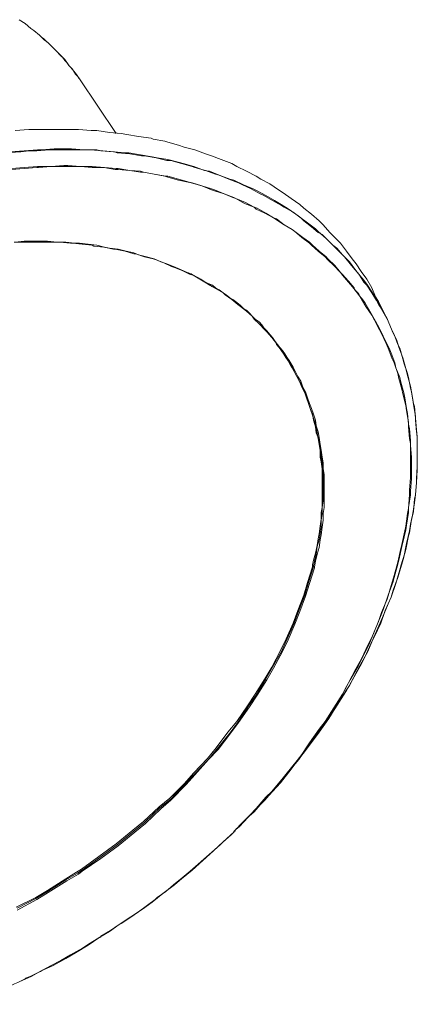
# Model space of a CAD drawing. Units: inches. Extents: x 43 to 82.7, y 43.4 to 65.
# Drawn here: x 71.4 to 71.8, y 47 to 47.9 of the extents above; entities that cross this region are included whole.
import ezdxf
from ezdxf.enums import TextEntityAlignment as Align

# ---------------------------------------------------------------- set-up
doc = ezdxf.new("R2010")
doc.units = ezdxf.units.IN
doc.header["$MEASUREMENT"] = 0
doc.layers.add('Device', color=7, linetype='Continuous')
doc.layers.add('Lutron_Part_Number', color=1, linetype='Continuous')
doc.styles.add('_ARIAL', font='arial.ttf', dxfattribs={"height": 0.09375})
doc.styles.add('ARIAL', font='arial.ttf')

# ---------------------------------------------------------------- blocks, each defined once
blk = doc.blocks.new('*U101')
at = {"layer": 'Device', "lineweight": 9}
for points in [[(0.01378, 0.94048), (0.00999, 0.94617), (0.00524, 0.95187), (0.00335, 0.95376), (-0.00045, 0.95946), (-0.00519, 0.9642), (-0.00804, 0.96705), (-0.01278, 0.97179), (-0.01753, 0.97654), (-0.02037, 0.97843), (-0.02512, 0.98318), (-0.03081, 0.98792), (-0.03366, 0.98982), (-0.03935, 0.99456), (-0.04504, 0.99836)], [(0.04984, 0.88735), (0.01378, 0.94048)], [(-0.04884, 0.8902), (-0.03555, 0.89115), (-0.03081, 0.89115), (-0.01753, 0.89115), (-0.00519, 0.89115), (0.0005, 0.89115), (0.01283, 0.89115), (0.02517, 0.8902), (0.03086, 0.8902), (0.04319, 0.8883), (0.05458, 0.88735), (0.06027, 0.8864), (0.07166, 0.8845), (0.08399, 0.88261), (0.08589, 0.88166), (0.09727, 0.87976), (0.10012, 0.87881), (0.11056, 0.87596), (0.11625, 0.87407), (0.12669, 0.87122), (0.13712, 0.86743), (0.14282, 0.86553), (0.1523, 0.86173), (0.16274, 0.85794), (0.16748, 0.85509), (0.17697, 0.85035), (0.18646, 0.8456), (0.1912, 0.84276), (0.19974, 0.83801), (0.20828, 0.83232), (0.21303, 0.82947), (0.22062, 0.82378), (0.22915, 0.81809), (0.23295, 0.81429), (0.24054, 0.8086), (0.24813, 0.80196), (0.25193, 0.79816), (0.25857, 0.79057), (0.26521, 0.78393), (0.269, 0.78014), (0.2747, 0.77255), (0.28039, 0.76496), (0.28418, 0.76021), (0.28893, 0.75262), (0.29462, 0.74503), (0.29936, 0.73649), (0.30316, 0.72796), (0.30601, 0.72321)], [(0.30411, 0.72416), (0.29936, 0.73175), (0.29462, 0.73934), (0.29177, 0.74219), (0.28703, 0.74978), (0.28134, 0.75642), (0.27849, 0.76021), (0.2728, 0.76685), (0.26711, 0.77255), (0.26331, 0.77634), (0.25762, 0.78204), (0.25098, 0.78868), (0.24718, 0.79057), (0.24054, 0.79627), (0.23295, 0.80196), (0.2301, 0.80481), (0.22251, 0.8105), (0.21397, 0.81524), (0.21113, 0.81714), (0.20259, 0.82188), (0.19405, 0.82663), (0.19025, 0.82853), (0.18172, 0.83327), (0.17318, 0.83706), (0.16938, 0.83896), (0.15989, 0.84276), (0.15041, 0.84655), (0.14661, 0.8475), (0.13712, 0.8513), (0.12669, 0.85414), (0.12384, 0.85509), (0.1134, 0.85794), (0.10297, 0.86078), (0.09917, 0.86078), (0.08874, 0.86363), (0.07735, 0.86553), (0.0745, 0.86553), (0.06312, 0.86743), (0.05078, 0.86837), (0.04794, 0.86932), (0.03655, 0.87027), (0.02422, 0.87122), (0.02137, 0.87122), (0.00904, 0.87122), (-0.0033, 0.87122), (-0.01563, 0.87122), (-0.02796, 0.87027), (-0.03366, 0.87027)], [(-0.05263, 0.85319), (-0.0403, 0.85414), (-0.02702, 0.85509), (-0.02607, 0.85509), (-0.01373, 0.85509), (-0.0014, 0.85604), (0.0024, 0.85604), (0.01473, 0.85509), (0.02612, 0.85509), (0.03845, 0.85414), (0.04984, 0.85319), (0.05173, 0.85319), (0.06312, 0.8513), (0.07355, 0.85035), (0.0764, 0.8494), (0.08684, 0.8475), (0.09822, 0.8456), (0.10012, 0.8456), (0.11056, 0.84276), (0.12099, 0.83991), (0.12384, 0.83896), (0.13333, 0.83612), (0.14282, 0.83327), (0.14566, 0.83232), (0.15515, 0.82853), (0.16464, 0.82473), (0.16654, 0.82378), (0.17602, 0.81999), (0.18456, 0.81524), (0.18741, 0.81429), (0.19595, 0.80955), (0.20354, 0.80481), (0.20638, 0.80386), (0.21397, 0.79816), (0.22156, 0.79342), (0.22441, 0.79152), (0.232, 0.78583), (0.23864, 0.78109), (0.24149, 0.77824), (0.24813, 0.77255), (0.25477, 0.76685), (0.25667, 0.76496), (0.26331, 0.75832), (0.269, 0.75167), (0.2709, 0.74978), (0.27659, 0.74314), (0.28229, 0.73649)], [(-0.04979, 0.78109), (-0.03935, 0.78109), (-0.03555, 0.78109), (-0.02512, 0.78109), (-0.01468, 0.78109), (-0.00519, 0.78109), (0.00524, 0.78014), (0.00714, 0.78014), (0.01663, 0.77919), (0.02612, 0.77824), (0.02801, 0.77729), (0.0375, 0.77634), (0.04699, 0.77445), (0.04889, 0.77445), (0.05837, 0.77255), (0.06691, 0.7697), (0.06881, 0.7697), (0.07735, 0.76685), (0.08589, 0.76496), (0.08874, 0.76401), (0.09633, 0.76116), (0.10392, 0.75737), (0.10676, 0.75642), (0.11435, 0.75357), (0.12194, 0.74978), (0.12479, 0.74883), (0.13143, 0.74503), (0.13807, 0.74124), (0.14092, 0.73934), (0.14756, 0.73555), (0.1542, 0.73175), (0.1561, 0.72985), (0.16274, 0.72511), (0.16843, 0.72036), (0.17128, 0.71847), (0.17697, 0.71372), (0.18266, 0.70898), (0.18456, 0.70613), (0.18931, 0.70139), (0.195, 0.6957), (0.1969, 0.6938), (0.20164, 0.68811), (0.20638, 0.68241)], [(0.28229, 0.73649), (0.28229, 0.73649), (0.28229, 0.73555), (0.28229, 0.73555), (0.28229, 0.73555), (0.28229, 0.73555), (0.28229, 0.73555), (0.28229, 0.73555), (0.28229, 0.73555), (0.28229, 0.73555), (0.28229, 0.73555)], [(0.28988, 0.72606), (0.29272, 0.72226), (0.29747, 0.71372), (0.30316, 0.70424), (0.30506, 0.70044), (0.3098, 0.69095), (0.3117, 0.68716), (0.31644, 0.67767), (0.31834, 0.67293), (0.32213, 0.66344), (0.32308, 0.65869), (0.32688, 0.64921), (0.32783, 0.64446), (0.33067, 0.63403), (0.33162, 0.62928), (0.33352, 0.61885), (0.33447, 0.6141), (0.33542, 0.60366), (0.33637, 0.59892), (0.33732, 0.58754), (0.33732, 0.58279), (0.33826, 0.57141), (0.33826, 0.56666), (0.33826, 0.55528), (0.33826, 0.55053), (0.33732, 0.5382), (0.33732, 0.5344), (0.33542, 0.52207), (0.33542, 0.51733), (0.33352, 0.50499), (0.33257, 0.50025), (0.32973, 0.48791), (0.32878, 0.48412), (0.32593, 0.47084), (0.32498, 0.46704), (0.32119, 0.45376), (0.32024, 0.44996), (0.31549, 0.43668), (0.31075, 0.4234), (0.3079, 0.41581), (0.30221, 0.40157), (0.29652, 0.38829), (0.29272, 0.3807), (0.28608, 0.36742), (0.27849, 0.35414), (0.2747, 0.34749), (0.26711, 0.33326), (0.25857, 0.31998), (0.25382, 0.31334), (0.24528, 0.30006), (0.24244, 0.29721), (0.23295, 0.28393), (0.23105, 0.28108), (0.22062, 0.2678), (0.21018, 0.25451), (0.20544, 0.24882), (0.19405, 0.23649), (0.18172, 0.2232), (0.17697, 0.21846)], [(0.31549, 0.70424), (0.30601, 0.72321)], [(0.16654, 0.20802), (0.17033, 0.21087), (0.18266, 0.22415), (0.195, 0.23649), (0.19879, 0.24123), (0.21018, 0.25357), (0.22062, 0.26685), (0.22441, 0.27159), (0.23485, 0.28488), (0.24434, 0.29816), (0.24813, 0.3029), (0.25762, 0.31618), (0.26616, 0.33042), (0.269, 0.33516), (0.27754, 0.34844), (0.28513, 0.36267), (0.28798, 0.36837), (0.29557, 0.38165), (0.30126, 0.39493), (0.30411, 0.40157), (0.3098, 0.41486), (0.31549, 0.42814), (0.31834, 0.43478), (0.32308, 0.44807), (0.32688, 0.46135), (0.32783, 0.46514), (0.33162, 0.47748), (0.33257, 0.48127), (0.33542, 0.49456), (0.33637, 0.4974), (0.33826, 0.51068), (0.33921, 0.51448), (0.34111, 0.52681), (0.34206, 0.5344), (0.34301, 0.54674), (0.34396, 0.55907), (0.34396, 0.56287), (0.34396, 0.57425), (0.34396, 0.57805), (0.34396, 0.59038), (0.34301, 0.59797), (0.34206, 0.60936), (0.34111, 0.62074), (0.34016, 0.62359), (0.33826, 0.63497), (0.33732, 0.63877), (0.33542, 0.64921), (0.33447, 0.653), (0.33067, 0.66344), (0.32973, 0.66723), (0.32688, 0.67767), (0.32498, 0.68146), (0.32119, 0.69095), (0.31929, 0.69475), (0.31549, 0.70424)], [(0.17697, 0.21846), (0.18456, 0.2251), (0.19595, 0.23838), (0.20733, 0.25072), (0.21777, 0.264), (0.22821, 0.27634), (0.2301, 0.27918), (0.23959, 0.29247), (0.24149, 0.29436), (0.25098, 0.30765), (0.25382, 0.31239), (0.26331, 0.32567), (0.27185, 0.33896), (0.2747, 0.3437), (0.28229, 0.35698), (0.28988, 0.37027), (0.29272, 0.37596), (0.29842, 0.38924), (0.30506, 0.40252), (0.3079, 0.40822), (0.31265, 0.4215), (0.31834, 0.43478), (0.32024, 0.44142), (0.32498, 0.45376), (0.32878, 0.46704), (0.33067, 0.47368), (0.33352, 0.48697), (0.33637, 0.4993), (0.33732, 0.50594), (0.34016, 0.51827), (0.34111, 0.53061), (0.34206, 0.5344), (0.34301, 0.54674), (0.34301, 0.55053), (0.34396, 0.56192), (0.34396, 0.56951), (0.34396, 0.58089), (0.34396, 0.59228), (0.34301, 0.59607), (0.34206, 0.60746), (0.34206, 0.61126), (0.34016, 0.62264), (0.33921, 0.62928), (0.33732, 0.64067), (0.33447, 0.6511), (0.33257, 0.65775), (0.32973, 0.66818), (0.32593, 0.67862), (0.32403, 0.68526), (0.31929, 0.69475), (0.31549, 0.70424)], [(0.16464, 0.20518), (0.1542, 0.19569), (0.14471, 0.18715), (0.13428, 0.17766), (0.12384, 0.16818), (0.1134, 0.15964), (0.10676, 0.15394), (0.09538, 0.1454), (0.08494, 0.13687), (0.07545, 0.13022), (0.06407, 0.12263), (0.05268, 0.11504), (0.04319, 0.1084), (0.03371, 0.10271), (0.02232, 0.09512), (0.00999, 0.08753), (0.0005, 0.08184), (-0.01184, 0.07519), (-0.02417, 0.0695), (-0.03271, 0.06476), (-0.04504, 0.05907)], [(0.16464, 0.20518), (0.16654, 0.20802)], [(0.16559, 0.20613), (0.16464, 0.20613), (0.16464, 0.20613), (0.16464, 0.20613), (0.16464, 0.20613), (0.16464, 0.20613), (0.16464, 0.20518), (0.16464, 0.20518), (0.16464, 0.20518), (0.16464, 0.20518), (0.16464, 0.20518)]]:
    blk.add_lwpolyline(points, dxfattribs=at)
at = {"layer": 'Device', "lineweight": 5}
for points in [[(0.30411, 0.72511), (0.29936, 0.7327), (0.29462, 0.74029), (0.29177, 0.74408), (0.28608, 0.75073), (0.28039, 0.75832), (0.27754, 0.76211), (0.2709, 0.76875), (0.26521, 0.77539), (0.26141, 0.77824), (0.25477, 0.78488), (0.24718, 0.79152), (0.24434, 0.79437), (0.23674, 0.80006), (0.22915, 0.80575), (0.22536, 0.8086), (0.21682, 0.81429), (0.20923, 0.81904), (0.20449, 0.82188), (0.19595, 0.82663), (0.18741, 0.83137), (0.18361, 0.83327), (0.17413, 0.83706), (0.16464, 0.84181), (0.16084, 0.84276), (0.15041, 0.84655), (0.14092, 0.85035), (0.13617, 0.8513), (0.12574, 0.85509), (0.1153, 0.85794), (0.11151, 0.85889), (0.10012, 0.86173), (0.08968, 0.86363), (0.08494, 0.86458), (0.07355, 0.86648), (0.06217, 0.86837), (0.05837, 0.86837), (0.04699, 0.86932), (0.03465, 0.87027), (0.03086, 0.87122), (0.01853, 0.87122), (0.00619, 0.87217), (0.0024, 0.87217), (-0.01089, 0.87217), (-0.02322, 0.87122), (-0.02702, 0.87122), (-0.0403, 0.87027), (-0.05358, 0.86932)], [(-0.05263, 0.85225), (-0.0403, 0.85319), (-0.02796, 0.85414), (-0.02607, 0.85414), (-0.01373, 0.85509), (-0.0014, 0.85509), (0.0024, 0.85509), (0.01473, 0.85509), (0.02612, 0.85414), (0.0375, 0.85414), (0.04889, 0.85225), (0.05173, 0.85225), (0.06312, 0.8513), (0.07355, 0.8494), (0.0764, 0.8494), (0.08684, 0.8475), (0.09727, 0.8456), (0.10012, 0.84465), (0.11056, 0.84181), (0.12004, 0.83991), (0.12289, 0.83896), (0.13333, 0.83612), (0.14282, 0.83232), (0.14566, 0.83137), (0.15515, 0.82853), (0.16369, 0.82473), (0.16654, 0.82378), (0.17507, 0.81904), (0.18456, 0.81524), (0.18646, 0.81335), (0.195, 0.80955), (0.20354, 0.80481), (0.20638, 0.80291), (0.21397, 0.79816), (0.22156, 0.79342), (0.22441, 0.79152), (0.23105, 0.78583), (0.23864, 0.78014), (0.24054, 0.77824), (0.24718, 0.77255), (0.25382, 0.76685), (0.25667, 0.76401), (0.26236, 0.75832), (0.269, 0.75167), (0.2709, 0.74883), (0.27659, 0.74219), (0.28229, 0.73555)], [(0.1191, 0.75167), (0.11245, 0.75452), (0.10581, 0.75737), (0.09917, 0.76021), (0.09348, 0.76211), (0.08684, 0.76496), (0.07925, 0.76685), (0.07166, 0.76875), (0.06691, 0.77065), (0.05932, 0.77255), (0.05173, 0.77445), (0.04319, 0.77539), (0.03845, 0.77634), (0.03086, 0.77824), (0.02232, 0.77919), (0.01378, 0.78014), (0.00904, 0.78014), (0.0005, 0.78109), (-0.00804, 0.78109), (-0.01753, 0.78204), (-0.02227, 0.78204), (-0.03081, 0.78204), (-0.0403, 0.78204), (-0.04884, 0.78109)], [(0.20733, 0.68146), (0.20449, 0.68526), (0.20259, 0.68811), (0.19974, 0.69095), (0.1969, 0.69475), (0.19405, 0.69759), (0.19215, 0.70044), (0.18931, 0.70329), (0.18551, 0.70613), (0.18266, 0.70898), (0.17982, 0.71183), (0.17697, 0.71467), (0.17413, 0.71657), (0.17128, 0.71942), (0.16748, 0.72226), (0.16369, 0.72511), (0.16084, 0.72701), (0.15705, 0.72985), (0.1542, 0.73175), (0.15041, 0.7346), (0.14661, 0.73649), (0.14376, 0.73934), (0.13902, 0.74124), (0.13523, 0.74314), (0.13238, 0.74503)], [(0.13238, 0.74503), (0.13238, 0.74503), (0.13238, 0.74503), (0.13238, 0.74503), (0.13238, 0.74503), (0.13238, 0.74503), (0.13238, 0.74503), (0.13238, 0.74503), (0.13238, 0.74503), (0.13238, 0.74503), (0.13238, 0.74503)], [(0.28513, 0.73175), (0.28798, 0.72796), (0.29367, 0.71847), (0.29936, 0.70993), (0.30221, 0.70518), (0.30695, 0.6957), (0.30885, 0.6919), (0.3136, 0.68241), (0.31549, 0.67767), (0.31929, 0.66723), (0.32119, 0.66344), (0.32498, 0.653), (0.32593, 0.64826), (0.32878, 0.63782), (0.32973, 0.63308), (0.33257, 0.62169), (0.33352, 0.61695), (0.33542, 0.60556), (0.33542, 0.60082), (0.33637, 0.58943), (0.33732, 0.58469), (0.33732, 0.57236), (0.33732, 0.56761), (0.33732, 0.55623), (0.33732, 0.55148), (0.33637, 0.53915), (0.33637, 0.5344), (0.33542, 0.52112), (0.33447, 0.51638), (0.33257, 0.50404), (0.33162, 0.4993), (0.32878, 0.48602), (0.32783, 0.48222), (0.32498, 0.46894), (0.32119, 0.45566), (0.31834, 0.44617), (0.31454, 0.43288), (0.30885, 0.4196), (0.30601, 0.41106), (0.30031, 0.39683), (0.29367, 0.38355), (0.28988, 0.37501), (0.28229, 0.36173), (0.28039, 0.35793), (0.2728, 0.3437), (0.2709, 0.3399), (0.26236, 0.32662), (0.25382, 0.31334), (0.24813, 0.30575), (0.23864, 0.29247), (0.22915, 0.27823), (0.22346, 0.27159), (0.21303, 0.25831), (0.20164, 0.24503), (0.19595, 0.23933), (0.18456, 0.22605), (0.17223, 0.21372), (0.16654, 0.20802)], [(0.20638, 0.68146), (0.20638, 0.68146), (0.20638, 0.68146), (0.20638, 0.68146), (0.20638, 0.68146), (0.20638, 0.68146), (0.20638, 0.68146), (0.20638, 0.68146), (0.20638, 0.68146), (0.20638, 0.68146), (0.20638, 0.68146)], [(0.24244, 0.46514), (0.24339, 0.46989), (0.24528, 0.47653), (0.24623, 0.48412), (0.24813, 0.49076), (0.24908, 0.49645), (0.25003, 0.50309), (0.25003, 0.50974), (0.25098, 0.51638), (0.25098, 0.52207), (0.25193, 0.52871), (0.25193, 0.53535), (0.25193, 0.54199), (0.25193, 0.54769), (0.25193, 0.55433), (0.25098, 0.56002), (0.25098, 0.56571), (0.25003, 0.57141), (0.24908, 0.57805), (0.24813, 0.58374), (0.24718, 0.58943), (0.24623, 0.59513), (0.24528, 0.60082), (0.24339, 0.60651), (0.24149, 0.6122), (0.23959, 0.6179), (0.23769, 0.62359), (0.2358, 0.62928), (0.2339, 0.63403), (0.232, 0.63972), (0.22915, 0.64446), (0.22631, 0.65016), (0.22346, 0.6549)], [(0.24149, 0.46609), (0.24244, 0.47084), (0.24434, 0.47748), (0.24623, 0.48507), (0.24718, 0.49171), (0.24813, 0.49645), (0.24908, 0.50404), (0.25003, 0.51068), (0.25003, 0.51733), (0.25098, 0.52207), (0.25098, 0.52871), (0.25098, 0.53535), (0.25098, 0.54199), (0.25098, 0.54769), (0.25098, 0.55433), (0.25098, 0.56002), (0.25003, 0.56666), (0.24908, 0.57141), (0.24908, 0.57805), (0.24813, 0.58374), (0.24718, 0.59038), (0.24528, 0.59513), (0.24434, 0.60082), (0.24244, 0.60746), (0.24149, 0.61315), (0.23959, 0.6179), (0.23769, 0.62359), (0.2358, 0.62928), (0.2339, 0.63403), (0.23105, 0.63972), (0.22915, 0.64446), (0.22631, 0.65016), (0.22346, 0.6549)], [(0.24339, 0.46419), (0.24434, 0.46989), (0.24623, 0.47653), (0.24813, 0.48317), (0.24908, 0.49076), (0.25003, 0.4955), (0.25098, 0.50309), (0.25193, 0.50974), (0.25193, 0.51638), (0.25287, 0.52207), (0.25287, 0.52871), (0.25287, 0.53535), (0.25287, 0.54199), (0.25287, 0.54769), (0.25287, 0.55433), (0.25193, 0.56002), (0.25193, 0.56571), (0.25098, 0.57141), (0.25003, 0.57805), (0.24908, 0.58374), (0.24813, 0.59038), (0.24718, 0.59607), (0.24528, 0.60177), (0.24434, 0.60746), (0.24244, 0.61315), (0.24054, 0.61885), (0.23864, 0.62359), (0.23674, 0.62928), (0.23485, 0.63497), (0.232, 0.63972), (0.2301, 0.64541), (0.22726, 0.65016), (0.22441, 0.65585)], [(-0.04694, 0.13117), (-0.02891, 0.14066), (-0.01753, 0.1473), (0.0005, 0.15869), (0.01188, 0.16533), (0.01663, 0.16818), (0.03371, 0.18051), (0.05078, 0.19284), (0.06691, 0.20613), (0.07735, 0.21467), (0.09253, 0.2289), (0.10297, 0.23744), (0.1172, 0.25262), (0.12669, 0.2621), (0.13997, 0.27634), (0.14851, 0.28677), (0.16084, 0.30195), (0.16843, 0.31239), (0.17887, 0.32852), (0.18646, 0.33896), (0.19595, 0.35508), (0.20259, 0.36647), (0.21113, 0.38165), (0.21682, 0.39398), (0.22346, 0.40917), (0.22821, 0.4215), (0.2339, 0.43668), (0.23769, 0.44901), (0.24244, 0.46419)], [(-0.04694, 0.12928), (-0.02796, 0.13971), (-0.01658, 0.14635), (0.00145, 0.15774), (0.01283, 0.16438), (0.01663, 0.16723), (0.03465, 0.17956), (0.05173, 0.19189), (0.06786, 0.20518), (0.0783, 0.21372), (0.09348, 0.22795), (0.10297, 0.23649), (0.11815, 0.25167), (0.12669, 0.26116), (0.13997, 0.27634), (0.14946, 0.28582), (0.16084, 0.301), (0.16938, 0.31239), (0.17982, 0.32757), (0.18741, 0.33896), (0.1969, 0.35414), (0.20354, 0.36552), (0.21208, 0.38165), (0.21777, 0.39304), (0.22441, 0.40822), (0.22915, 0.42055), (0.23485, 0.43573), (0.23864, 0.44807), (0.24339, 0.46325)], [(-0.04789, 0.13212), (-0.02891, 0.14161), (-0.01753, 0.14825), (0.0005, 0.15964), (0.01094, 0.16628), (0.01568, 0.16912), (0.03276, 0.18146), (0.04984, 0.19379), (0.06596, 0.20708), (0.0764, 0.21561), (0.09158, 0.22985), (0.10202, 0.23838), (0.11625, 0.25262), (0.12574, 0.26305), (0.13902, 0.27728), (0.14756, 0.28772), (0.15894, 0.3029), (0.16748, 0.31334), (0.17792, 0.32852), (0.18551, 0.3399), (0.195, 0.35508), (0.20164, 0.36647), (0.21018, 0.3826), (0.21587, 0.39398), (0.22251, 0.40917), (0.22726, 0.4215), (0.23295, 0.43668), (0.23674, 0.44901), (0.24149, 0.46419)], [(0.12194, 0.16723), (0.11435, 0.16058), (0.10581, 0.15394), (0.09822, 0.1473), (0.08968, 0.14161), (0.08779, 0.13971), (0.0802, 0.13402), (0.07166, 0.12738), (0.06312, 0.12169), (0.05458, 0.11599), (0.05268, 0.11504), (0.04414, 0.10935), (0.03465, 0.10366), (0.03465, 0.10271), (0.03371, 0.10271), (0.02422, 0.09702), (0.01568, 0.09132), (0.01378, 0.09038), (0.00524, 0.08563), (-0.00425, 0.07994), (-0.01373, 0.07519), (-0.02227, 0.07045)]]:
    blk.add_lwpolyline(points, dxfattribs=at)
for points in [[(-0.02417, 0.98223), (-0.02417, 0.98223), (-0.02322, 0.98128), (-0.02322, 0.98128)], [(-0.02322, 0.98128), (-0.02037, 0.97938), (-0.01753, 0.97654), (-0.01468, 0.97369)], [(-0.01468, 0.97369), (-0.01468, 0.97369), (-0.01373, 0.97274), (-0.01278, 0.97179)], [(-0.01278, 0.97179), (-0.01089, 0.96989), (-0.00804, 0.96705), (-0.00614, 0.96515)], [(-0.00614, 0.96515), (-0.00519, 0.9642), (-0.00425, 0.96325), (-0.0033, 0.9623)], [(-0.0033, 0.9623), (-0.0014, 0.95946), (0.0005, 0.95756), (0.0024, 0.95566)], [(0.0024, 0.95566), (0.00335, 0.95376), (0.00429, 0.95282), (0.00524, 0.95187)], [(0.00524, 0.95187), (0.00714, 0.94997), (0.00904, 0.94712), (0.00999, 0.94523)], [(0.00999, 0.94523), (0.01188, 0.94333), (0.01283, 0.94238), (0.01378, 0.94048)], [(-0.01278, 0.78109), (-0.00899, 0.78109), (-0.00614, 0.78109), (-0.0033, 0.78109)], [(0.1191, 0.75167), (0.12099, 0.75073), (0.12289, 0.75073), (0.12384, 0.74978)], [(0.12384, 0.74978), (0.12669, 0.74788), (0.12953, 0.74693), (0.13238, 0.74503)], [(0.13428, 0.74314), (0.13712, 0.74219), (0.13997, 0.74029), (0.14187, 0.73934)], [(0.14187, 0.73934), (0.14282, 0.73839), (0.14376, 0.73744), (0.14471, 0.73744)], [(0.28229, 0.73555), (0.28323, 0.7346), (0.28418, 0.7327), (0.28513, 0.73175)], [(0.30411, 0.72511), (0.30411, 0.72416), (0.30506, 0.72321), (0.30506, 0.72321)], [(0.30506, 0.72321), (0.30885, 0.71657), (0.31265, 0.71088), (0.31549, 0.70424)], [(0.20638, 0.68146), (0.21303, 0.67293), (0.21872, 0.66439), (0.22346, 0.6549)], [(0.20638, 0.68146), (0.21303, 0.67293), (0.21872, 0.66534), (0.22346, 0.65585)], [(0.20733, 0.68146), (0.21397, 0.67387), (0.21967, 0.66439), (0.22441, 0.65585)], [(0.22346, 0.65585), (0.22346, 0.65585), (0.22346, 0.6549), (0.22346, 0.6549)], [(0.24149, 0.46609), (0.24149, 0.46514), (0.24149, 0.46514), (0.24149, 0.46419)], [(0.24244, 0.46514), (0.24244, 0.46419), (0.24244, 0.46419), (0.24244, 0.46419)], [(0.24339, 0.46419), (0.24339, 0.46419), (0.24339, 0.46419), (0.24339, 0.46325)], [(0.16464, 0.20518), (0.15041, 0.19189), (0.13617, 0.17956), (0.12194, 0.16723)], [(0.16654, 0.20802), (0.16559, 0.20708), (0.16464, 0.20613), (0.16464, 0.20518)], [(-0.02227, 0.07045), (-0.02796, 0.0676), (-0.03271, 0.06476), (-0.0384, 0.06286)], [(-0.04315, 0.06001), (-0.06022, 0.05242), (-0.0773, 0.04483), (-0.09438, 0.03724)], [(-0.0384, 0.06286), (-0.03935, 0.06191), (-0.04125, 0.06096), (-0.04315, 0.06001)]]:
    blk.add_open_spline(points, degree=3, dxfattribs=at)
at = {"layer": 'Device', "lineweight": 9}
for points in [[(-0.05643, 0.86837), (-0.04979, 0.86932), (-0.0422, 0.86932), (-0.03555, 0.87027)], [(-0.03555, 0.87027), (-0.03461, 0.87027), (-0.03461, 0.87027), (-0.03366, 0.87027)], [(0.28229, 0.73555), (0.28418, 0.73365), (0.28608, 0.73175), (0.28703, 0.72985)], [(0.28703, 0.72985), (0.28798, 0.72796), (0.28893, 0.72701), (0.28988, 0.72606)], [(0.30411, 0.72416), (0.30411, 0.72416), (0.30506, 0.72321), (0.30506, 0.72226)], [(0.30506, 0.72226), (0.30885, 0.71657), (0.3117, 0.71088), (0.31549, 0.70424)], [(0.20638, 0.68241), (0.20638, 0.68241), (0.20638, 0.68146), (0.20638, 0.68146)], [(0.17033, 0.21182), (0.16938, 0.20992), (0.16748, 0.20897), (0.16654, 0.20802)], [(0.17033, 0.21182), (0.16938, 0.20992), (0.16748, 0.20897), (0.16654, 0.20802)], [(0.17697, 0.21846), (0.17507, 0.21561), (0.17223, 0.21372), (0.17033, 0.21182)], [(0.17697, 0.21846), (0.17507, 0.21561), (0.17223, 0.21372), (0.17033, 0.21182)], [(0.16654, 0.20802), (0.16654, 0.20708), (0.16559, 0.20613), (0.16559, 0.20613)], [(0.16654, 0.20802), (0.16654, 0.20708), (0.16559, 0.20613), (0.16559, 0.20613)]]:
    blk.add_open_spline(points, degree=3, dxfattribs=at)
at = {"style": 'ARIAL'}
for tag, p in [('DESCRIPTION_001', (-0.37321, -0.48222)), ('DESCRIPTION_002', (-1.26637, -0.63788)), ('DESCRIPTION_003', (-1.43975, -0.79354)), ('DESCRIPTION_004', (-1.69206, -0.9492)), ('DESCRIPTION_005', (-2.43274, -1.10486))]:
    blk.add_attdef(tag, p, '', height=0.09241, dxfattribs=at)
at = {"layer": 'Device', "style": '_ARIAL', "flags": 1}
blk.add_attdef('IP_CONTROLINTENT', (-0.19028, -0.01493), '', height=0.09375, dxfattribs=at)
at = {"layer": 'Lutron_Part_Number', "style": 'ARIAL'}
blk.add_attdef('PART_NUMBER', text='', height=0.09241, dxfattribs=at).set_placement((-0.07504, -0.21867), align=Align.TOP_CENTER)

msp = doc.modelspace()

# ---------------------------------------------------------------- block references
msp.add_blockref('*U101', (71.46286, 46.94623))

doc.saveas('drawing.dxf')
